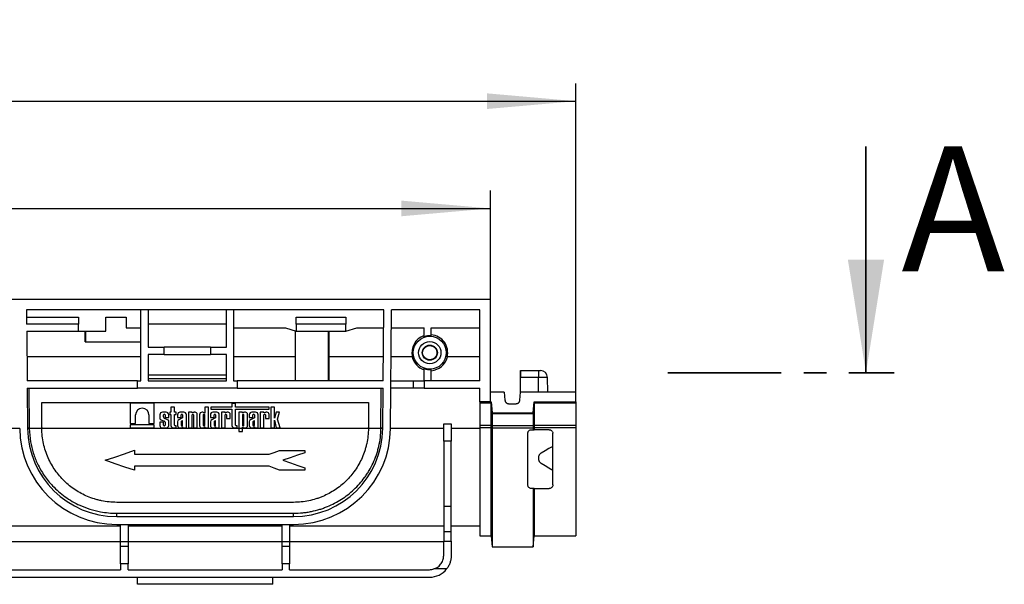
# Model space of a CAD drawing. Units: millimetres. Extents: x -40 to 664, y -32 to 370.
# Drawn here: x 216 to 271, y 224 to 256 of the extents above; entities that cross this region are included whole.
import ezdxf

# ---------------------------------------------------------------- set-up
doc = ezdxf.new("R2010")
doc.units = ezdxf.units.MM
doc.linetypes.add('CENTER', pattern=[10.16, 6.35, -1.27, 1.27, -1.27])
doc.layers.add('FORMAT', color=7, linetype='Continuous')
doc.styles.add('SLDTEXTSTYLE1', font='TXT', dxfattribs={"width": 0.7})
doc.dimstyles.new('SLDDIMSTYLE0', dxfattribs={"dimtxt": 3.5, "dimasz": 5, "dimexe": 0, "dimexo": 0.0625, "dimgap": 0.875, "dimtad": 2, "dimdec": 4, "dimlfac": 5, "dimrnd": 1e-09, "dimzin": 12, "dimdsep": 46, "dimtxsty": 'SLDTEXTSTYLE1', "dimsah": 1, "dimcen": 0.09, "dimadec": 0, "dimazin": 3, "dimtfac": 1, "dimtdec": 4, "dimtofl": 0, "dimtmove": 0, "dimatfit": 3, "dimfxl": 0, "dimfrac": 2, "dimtolj": 1, "dimtzin": 12, "dimarcsym": 0})

# ---------------------------------------------------------------- blocks, each defined once
blk = doc.blocks.new('_D')
at = {"layer": 'FORMAT'}
for p, q in [((42.159, 240.388), (42.159, 246.483)), ((242.159, 240.388), (242.159, 246.483)), ((42.159, 245.483), (242.159, 245.483))]:
    blk.add_line(p, q, dxfattribs=at)
for points in [[(42.159, 245.483), (47.159, 245.043), (47.159, 245.923)], [(242.159, 245.483), (237.159, 245.923), (237.159, 245.043)]]:
    blk.add_solid(points, dxfattribs=at)
at = {"layer": 'FORMAT', "char_height": 3.5, "attachment_point": 1, "style": 'SLDTEXTSTYLE1'}
for s, insert in [('%%p', (142.541, 249.995)), ('1000', (134.325, 249.995)), ('2', (145.746, 249.995))]:
    blk.add_mtext(s, dxfattribs=dict(at, insert=insert))
blk = doc.blocks.new('_D_1')
at = {"layer": 'FORMAT'}
for p, q in [((42.159, 235.388), (42.159, 252.503)), ((246.959, 235.166), (246.959, 252.503)), ((42.159, 251.503), (246.959, 251.503))]:
    blk.add_line(p, q, dxfattribs=at)
for points in [[(42.159, 251.503), (47.159, 251.063), (47.159, 251.943)], [(246.959, 251.503), (241.959, 251.943), (241.959, 251.063)]]:
    blk.add_solid(points, dxfattribs=at)
at = {"layer": 'FORMAT', "insert": (162.209, 256.014), "char_height": 3.5, "attachment_point": 1, "style": 'SLDTEXTSTYLE1'}
blk.add_mtext('1024', dxfattribs=at)

msp = doc.modelspace()

# ---------------------------------------------------------------- linework, layer by layer
at = {"color": 7, "linetype": 'Continuous', "lineweight": 35}
msp.add_line((263.223333, 248.960019), (263.223333, 236.260019), dxfattribs=at)
at = {"color": 7, "linetype": 'Continuous', "lineweight": 25}
for p, q in [((42.159298, 240.388125), (242.159298, 240.388125)), ((242.159298, 234.636844), (242.159298, 240.388125)), ((236.177626, 239.788125), (216.14097, 239.788125)), ((216.14097, 239.788125), (216.14795, 238.988125)), ((222.5593, 235.808126), (222.5593, 239.788125)), ((222.959301, 239.788125), (222.959301, 237.688125)), ((227.359298, 237.688125), (227.359298, 239.788125)), ((227.759299, 239.788125), (227.759299, 235.808126)), ((236.142889, 235.808126), (236.177626, 239.788125)), ((236.559632, 233.140653), (236.61764, 239.788125)), ((241.5593, 239.788125), (236.61764, 239.788125)), ((241.5593, 235.808126), (241.5593, 239.788125)), ((216.144463, 239.388125), (219.059297, 239.388125)), ((219.059297, 239.388125), (219.059297, 238.988125)), ((220.584842, 238.588125), (220.584842, 239.388125)), ((220.584842, 239.388125), (221.733752, 239.388125)), ((221.733752, 239.388125), (221.733752, 238.788125)), ((231.259295, 239.388125), (234.059301, 239.388125)), ((231.259295, 238.988125), (231.259295, 239.388125)), ((234.059301, 239.388125), (234.059301, 238.988125)), ((219.059297, 238.988125), (216.14795, 238.988125)), ((216.151443, 238.588125), (219.059297, 238.588125)), ((216.151443, 238.588125), (216.175702, 235.808126)), ((219.059297, 238.588125), (219.059297, 238.988125)), ((219.059297, 238.588125), (220.584842, 238.588125)), ((219.426575, 237.988125), (219.426575, 238.588125)), ((219.459554, 237.988125), (219.459554, 238.588125)), ((221.733752, 238.788125), (222.5593, 238.788125)), ((227.359298, 238.988125), (222.959301, 238.988125)), ((227.759299, 238.788125), (230.659297, 238.788125)), ((230.659297, 238.788125), (231.259295, 238.588125)), ((231.226477, 237.148125), (231.226477, 238.599066)), ((231.23444, 235.808126), (231.23444, 238.596412)), ((231.259295, 238.988125), (231.259295, 238.588125)), ((234.059301, 238.988125), (231.259295, 238.988125)), ((231.259295, 238.588125), (234.059301, 238.588125)), ((233.084157, 235.808126), (233.084157, 238.588125)), ((233.09212, 238.588125), (233.09212, 237.148125)), ((234.059301, 238.588125), (234.059301, 238.988125)), ((234.059301, 238.588125), (234.659299, 238.788125)), ((234.659299, 238.788125), (236.1689, 238.788125)), ((236.608913, 238.788125), (238.442907, 238.788125)), ((238.442907, 238.279591), (238.442907, 238.788125)), ((238.842907, 238.788125), (241.5593, 238.788125)), ((238.842907, 238.330369), (238.842907, 238.788125)), ((219.426575, 237.988125), (219.459554, 237.988125)), ((219.459554, 237.988125), (222.5593, 237.988125)), ((222.959301, 237.688125), (223.859295, 237.688125)), ((223.859295, 237.288125), (223.859295, 237.688125)), ((226.459297, 237.688125), (223.859295, 237.688125)), ((226.459297, 237.688125), (226.459297, 237.288125)), ((226.459297, 237.688125), (227.359298, 237.688125)), ((222.5593, 237.148125), (216.164008, 237.148125)), ((223.859295, 237.288125), (222.959301, 237.288125)), ((222.959301, 237.288125), (222.959301, 235.808126)), ((223.859295, 237.288125), (226.459297, 237.288125)), ((227.359298, 237.288125), (226.459297, 237.288125)), ((227.359298, 235.808126), (227.359298, 237.288125)), ((231.226477, 237.148125), (227.759299, 237.148125)), ((231.219211, 235.808126), (231.219414, 237.148125)), ((236.154583, 237.148125), (233.09212, 237.148125)), ((233.099183, 237.148125), (233.099386, 235.808126)), ((237.781992, 237.148125), (236.594602, 237.148125)), ((241.5593, 237.148125), (239.736602, 237.148125)), ((238.442907, 235.808126), (238.442907, 236.496659)), ((238.842907, 235.808126), (238.842907, 236.445882)), ((243.849149, 236.388125), (243.849328, 236.388125)), ((243.849328, 236.388125), (244.859293, 236.388125)), ((244.859293, 236.388125), (244.859293, 235.995106)), ((244.859293, 236.388125), (244.966224, 236.388125)), ((222.359297, 235.808126), (216.175702, 235.808126)), ((222.359297, 235.388126), (222.359297, 235.808126)), ((222.359297, 235.808126), (222.5593, 235.808126)), ((222.959301, 236.148125), (227.359298, 236.148125)), ((222.959301, 235.948125), (227.359298, 235.948125)), ((222.959301, 235.808126), (227.359298, 235.808126)), ((227.759299, 235.808126), (227.959296, 235.808126)), ((227.959296, 235.808126), (227.959296, 235.388126)), ((236.142889, 235.808126), (227.959296, 235.808126)), ((236.582908, 235.808126), (237.842908, 235.808126)), ((237.842908, 235.388126), (237.842908, 235.808126)), ((237.842908, 235.808126), (238.442907, 235.808126)), ((238.442907, 235.808126), (238.442907, 235.388126)), ((241.5593, 235.808126), (238.442907, 235.808126)), ((243.848815, 235.155359), (243.848827, 235.995106)), ((243.849674, 235.165184), (243.849662, 235.995106)), ((244.859293, 235.995106), (243.849662, 235.995106)), ((245.380631, 235.165707), (245.366159, 235.995106)), ((216.179368, 235.388126), (222.359297, 235.388126)), ((216.179368, 235.388126), (216.198948, 233.144493)), ((216.279378, 235.388126), (216.298947, 233.146238)), ((227.959296, 235.388126), (222.359297, 235.388126)), ((227.959296, 235.388126), (236.139229, 235.388126)), ((236.01965, 233.146238), (236.039212, 235.388126)), ((236.119649, 233.144493), (236.139229, 235.388126)), ((237.842908, 235.388126), (236.579242, 235.388126)), ((238.442907, 235.388126), (237.842908, 235.388126)), ((238.442907, 235.388126), (241.5593, 235.388126)), ((241.5593, 234.636844), (241.5593, 235.388126)), ((242.937735, 235.165707), (242.159298, 235.165707)), ((242.937735, 235.165707), (242.977276, 234.713676)), ((243.810168, 234.713676), (243.849709, 235.165707)), ((246.959296, 235.165707), (243.849709, 235.165707)), ((246.959296, 234.625708), (246.959296, 235.165707)), ((216.998759, 234.588125), (235.319838, 234.588125)), ((216.998759, 233.188126), (216.998759, 234.588125)), ((223.309597, 234.545651), (221.955219, 234.545651)), ((221.955219, 234.545651), (221.955219, 233.41213)), ((223.309597, 233.41213), (223.309597, 234.545651)), ((224.242535, 234.33204), (224.242535, 234.043591)), ((224.449345, 234.33204), (224.242535, 234.33204)), ((224.449345, 234.043591), (224.449345, 234.33204)), ((226.135102, 234.33204), (226.135102, 233.988325)), ((226.341912, 234.33204), (226.135102, 234.33204)), ((226.341912, 233.167841), (226.341912, 234.33204)), ((226.485488, 234.33204), (226.485488, 234.216816)), ((227.663872, 234.33204), (226.485488, 234.33204)), ((226.485488, 234.216816), (227.663872, 234.216816)), ((227.663872, 234.530611), (227.663872, 234.33204)), ((227.870682, 234.530611), (227.663872, 234.530611)), ((227.663872, 234.216816), (227.663872, 233.306481)), ((227.870682, 234.33204), (227.870682, 234.530611)), ((229.744241, 234.33204), (227.870682, 234.33204)), ((227.870682, 234.216816), (229.744241, 234.216816)), ((227.870682, 233.317047), (227.870682, 234.216816)), ((229.744241, 234.216816), (229.744241, 234.33204)), ((229.835668, 234.330884), (229.835668, 233.167841)), ((230.042478, 234.330884), (229.835668, 234.330884)), ((230.042478, 233.707031), (230.042478, 234.330884)), ((235.319838, 234.588125), (235.319838, 233.188126)), ((242.159298, 234.636844), (241.5593, 234.636844)), ((241.5593, 234.636844), (241.5593, 234.579161)), ((241.5593, 234.579161), (242.206541, 234.579161)), ((241.5593, 234.579161), (241.5593, 233.319353)), ((242.159298, 234.636844), (242.159298, 234.625708)), ((242.159298, 234.625708), (242.206541, 234.625708)), ((242.206541, 234.625708), (242.206541, 234.579161)), ((242.206541, 234.625708), (242.259732, 234.017707)), ((242.206541, 234.578961), (242.259732, 233.970996)), ((243.182412, 234.525707), (243.605032, 234.525707)), ((244.552329, 234.017707), (244.605532, 234.625708)), ((244.552329, 233.970996), (244.60552, 234.578961)), ((244.605532, 234.625708), (246.959296, 234.625708)), ((244.605532, 234.579161), (244.605532, 234.625708)), ((244.605532, 234.579161), (246.959296, 234.579161)), ((246.959296, 234.625708), (246.959296, 234.579161)), ((246.959296, 234.579161), (246.959296, 233.319353)), ((222.255042, 233.41213), (222.255042, 233.891576)), ((223.009774, 233.891576), (223.009774, 233.41213)), ((223.621735, 233.904951), (223.621735, 233.702699)), ((223.68873, 233.618655), (223.871204, 233.538083)), ((223.977992, 234.043591), (223.760375, 234.043591)), ((223.828545, 233.780379), (223.828545, 233.895253)), ((224.057284, 233.62468), (223.881712, 233.702616)), ((223.909822, 233.895253), (223.909822, 233.750372)), ((223.909822, 233.750372), (224.116632, 233.750372)), ((224.116632, 233.750372), (224.116632, 233.904951)), ((224.178412, 234.043591), (224.178412, 233.925417)), ((224.242535, 234.043591), (224.178412, 234.043591)), ((224.178412, 233.925417), (224.242535, 233.925417)), ((224.242535, 233.925417), (224.242535, 233.306481)), ((224.541268, 234.043591), (224.449345, 234.043591)), ((224.449345, 233.925417), (224.541268, 233.925417)), ((224.449345, 233.317047), (224.449345, 233.925417)), ((224.541268, 233.925417), (224.541268, 234.043591)), ((224.610475, 233.904951), (224.610475, 233.750372)), ((224.610475, 233.750372), (224.817285, 233.750372)), ((224.898562, 233.72425), (224.684659, 233.628349)), ((224.966732, 234.043591), (224.749115, 234.043591)), ((224.817285, 233.750372), (224.817285, 233.895253)), ((224.898562, 233.895253), (224.898562, 233.72425)), ((225.105372, 233.167841), (225.105372, 233.904951)), ((225.224873, 234.043591), (225.224873, 233.167841)), ((225.431684, 234.043591), (225.224873, 234.043591)), ((225.431684, 234.003447), (225.431684, 234.043591)), ((225.481644, 234.026996), (225.431684, 234.003447)), ((225.431684, 233.167841), (225.431684, 233.895253)), ((225.51296, 233.895253), (225.51296, 233.167841)), ((225.5986, 234.043591), (225.553033, 234.043591)), ((225.719771, 233.167841), (225.719771, 233.922422)), ((225.847015, 233.904951), (225.847015, 233.306481)), ((226.032206, 234.043591), (225.985655, 234.043591)), ((226.053825, 233.895253), (226.053825, 233.317944)), ((226.135102, 233.317944), (226.135102, 233.895253)), ((226.457658, 233.904951), (226.457658, 233.750372)), ((226.457658, 233.750372), (226.664474, 233.750372)), ((226.745751, 233.72425), (226.531842, 233.628349)), ((226.813921, 234.043591), (226.596299, 234.043591)), ((226.664474, 233.750372), (226.664474, 233.895253)), ((226.745751, 233.895253), (226.745751, 233.72425)), ((226.952562, 233.167841), (226.952562, 233.904951)), ((227.07043, 234.043591), (227.07043, 233.167841)), ((227.27724, 234.043591), (227.07043, 234.043591)), ((227.27724, 234.003447), (227.27724, 234.043591)), ((227.327201, 234.026996), (227.27724, 234.003447)), ((227.27724, 233.167841), (227.27724, 233.895253)), ((227.358517, 233.895253), (227.358517, 233.693258)), ((227.358517, 233.693258), (227.565327, 233.693258)), ((227.444157, 234.043591), (227.398589, 234.043591)), ((227.565327, 233.693258), (227.565327, 233.922422)), ((228.043017, 234.043591), (228.043017, 233.138908)), ((228.249827, 234.043591), (228.043017, 234.043591)), ((228.249827, 234.003447), (228.249827, 234.043591)), ((228.299793, 234.026996), (228.249827, 234.003447)), ((228.249827, 233.895253), (228.249827, 233.316178)), ((228.331104, 233.316178), (228.331104, 233.895253)), ((228.416744, 234.043591), (228.371176, 234.043591)), ((228.537914, 233.28901), (228.537914, 233.922422)), ((228.636572, 233.904951), (228.636572, 233.750372)), ((228.636572, 233.750372), (228.843382, 233.750372)), ((228.924659, 233.72425), (228.710756, 233.628349)), ((228.992829, 234.043591), (228.775212, 234.043591)), ((228.843382, 233.750372), (228.843382, 233.895253)), ((228.924659, 233.895253), (228.924659, 233.72425)), ((229.131469, 233.167841), (229.131469, 233.904951)), ((229.249343, 234.043591), (229.249343, 233.167841)), ((229.456153, 234.043591), (229.249343, 234.043591)), ((229.456153, 234.003447), (229.456153, 234.043591)), ((229.506114, 234.026996), (229.456153, 234.003447)), ((229.456153, 233.167841), (229.456153, 233.895253)), ((229.53743, 233.895253), (229.53743, 233.693258)), ((229.53743, 233.693258), (229.744241, 233.693258)), ((229.62307, 234.043591), (229.577502, 234.043591)), ((229.744241, 233.693258), (229.744241, 233.922422)), ((230.140921, 234.043591), (230.042478, 233.707031)), ((230.33978, 234.043591), (230.140921, 234.043591)), ((230.218562, 233.656518), (230.33978, 234.043591)), ((230.363378, 233.167841), (230.218562, 233.656518)), ((242.259732, 234.017707), (244.552329, 234.017707)), ((242.259732, 233.970996), (242.259732, 234.017707)), ((242.259732, 233.970996), (244.552329, 233.970996)), ((242.259732, 233.970996), (242.259732, 233.299235)), ((244.552329, 233.970996), (244.552329, 234.017707)), ((244.552329, 233.970996), (244.552329, 233.299235)), ((215.758976, 233.139781), (212.779298, 233.139781)), ((216.999027, 233.140653), (216.299, 233.140653)), ((228.043017, 233.139781), (216.999039, 233.139781)), ((221.955219, 233.41213), (222.255042, 233.41213)), ((223.309597, 233.34748), (221.955219, 233.34748)), ((221.955219, 233.34748), (221.955219, 233.167841)), ((221.955219, 233.167841), (223.309597, 233.167841)), ((223.009774, 233.41213), (223.309597, 233.41213)), ((223.309597, 233.167841), (223.309597, 233.34748)), ((223.621735, 233.485021), (223.621735, 233.306481)), ((223.828545, 233.485021), (223.621735, 233.485021)), ((223.760375, 233.167841), (223.977992, 233.167841)), ((223.828545, 233.317944), (223.828545, 233.485021)), ((223.909822, 233.487657), (223.909822, 233.317944)), ((224.116632, 233.306481), (224.116632, 233.552012)), ((224.381175, 233.167841), (224.541268, 233.167841)), ((224.484005, 233.282387), (224.449345, 233.317047)), ((224.541268, 233.282387), (224.484005, 233.282387)), ((224.541268, 233.167841), (224.541268, 233.282387)), ((224.610475, 233.51201), (224.610475, 233.306481)), ((224.749115, 233.167841), (224.795666, 233.167841)), ((224.817285, 233.512361), (224.817285, 233.317944)), ((224.876341, 233.568119), (224.838719, 233.54912)), ((224.898562, 233.558304), (224.876341, 233.568119)), ((224.898562, 233.317944), (224.898562, 233.558304)), ((224.898562, 233.223107), (224.898562, 233.167841)), ((224.898562, 233.167841), (225.105372, 233.167841)), ((225.224873, 233.167841), (225.431684, 233.167841)), ((225.51296, 233.167841), (225.719771, 233.167841)), ((225.985655, 233.167841), (226.032206, 233.167841)), ((226.135102, 233.223107), (226.135102, 233.167841)), ((226.135102, 233.167841), (226.341912, 233.167841)), ((226.457658, 233.51201), (226.457658, 233.306481)), ((226.596299, 233.167841), (226.642856, 233.167841)), ((226.664474, 233.512361), (226.664474, 233.317944)), ((226.723531, 233.568119), (226.685908, 233.54912)), ((226.745751, 233.558304), (226.723531, 233.568119)), ((226.745751, 233.317944), (226.745751, 233.558304)), ((226.745751, 233.223107), (226.745751, 233.167841)), ((226.745751, 233.167841), (226.952562, 233.167841)), ((227.07043, 233.167841), (227.27724, 233.167841)), ((227.802512, 233.167841), (227.962598, 233.167841)), ((227.905342, 233.282387), (227.870682, 233.317047)), ((227.962598, 233.282387), (227.905342, 233.282387)), ((227.962598, 233.167841), (227.962598, 233.282387)), ((228.249827, 233.138908), (228.043017, 233.138908)), ((228.043017, 233.138908), (228.043017, 232.968468)), ((228.249827, 233.207985), (228.299793, 233.184436)), ((228.249827, 233.138908), (228.249827, 233.207985)), ((235.319558, 233.139781), (228.249827, 233.139781)), ((228.249827, 232.968468), (228.249827, 233.138908)), ((228.371176, 233.167841), (228.416744, 233.167841)), ((228.636572, 233.51201), (228.636572, 233.306481)), ((228.775212, 233.167841), (228.821769, 233.167841)), ((228.843382, 233.512361), (228.843382, 233.317944)), ((228.902438, 233.568119), (228.864822, 233.54912)), ((228.924659, 233.558304), (228.902438, 233.568119)), ((228.924659, 233.317944), (228.924659, 233.558304)), ((228.924659, 233.223107), (228.924659, 233.167841)), ((228.924659, 233.167841), (229.131469, 233.167841)), ((229.249343, 233.167841), (229.456153, 233.167841)), ((229.835668, 233.167841), (230.042478, 233.167841)), ((230.042478, 233.592759), (230.147132, 233.167841)), ((230.042478, 233.167841), (230.042478, 233.592759)), ((230.147132, 233.167841), (230.363378, 233.167841)), ((236.019596, 233.140653), (235.31957, 233.140653)), ((239.539298, 233.139781), (236.55962, 233.139781)), ((239.539298, 233.388126), (239.959296, 233.388126)), ((239.539298, 232.415005), (239.539298, 233.388126)), ((239.959296, 233.388126), (239.959296, 232.415005)), ((241.5593, 233.319353), (242.206552, 233.319353)), ((241.5593, 233.319353), (241.5593, 233.188126)), ((241.5593, 233.188126), (242.206552, 233.188126)), ((241.5593, 233.188126), (241.5593, 227.108125)), ((242.206552, 233.309845), (242.206552, 233.319353)), ((242.206552, 233.309845), (242.259732, 233.299235)), ((242.206552, 233.188126), (242.206552, 233.309845)), ((242.206552, 233.1787), (242.259732, 233.16809)), ((242.206552, 227.108125), (242.206552, 233.1787)), ((242.259732, 233.299235), (244.552329, 233.299235)), ((242.259732, 233.299235), (242.259732, 233.16809)), ((242.259732, 233.16809), (242.259732, 226.5003)), ((242.259732, 233.16809), (244.552329, 233.16809)), ((244.459298, 233.065707), (244.552329, 233.065707)), ((244.552329, 233.299235), (244.60552, 233.309845)), ((244.552329, 233.299235), (244.552329, 233.16809)), ((244.552329, 233.16809), (244.60552, 233.1787)), ((244.552329, 233.16809), (244.552329, 233.065707)), ((244.552329, 233.065707), (244.60552, 233.065707)), ((244.60552, 233.319353), (246.959296, 233.319353)), ((244.60552, 233.319353), (244.60552, 233.309845)), ((244.60552, 233.309845), (244.60552, 233.188126)), ((244.60552, 233.188126), (246.959296, 233.188126)), ((244.60552, 233.1787), (244.60552, 233.065707)), ((245.459297, 233.065707), (244.60552, 233.065707)), ((246.959296, 233.319353), (246.959296, 233.188126)), ((246.959296, 233.188126), (246.959296, 227.108125)), ((228.043017, 232.968468), (228.249827, 232.968468)), ((244.259301, 229.965708), (244.259301, 232.865708)), ((245.659295, 229.965708), (245.659295, 232.865708)), ((239.959296, 232.415005), (239.539298, 232.415005)), ((239.539298, 232.415005), (239.539298, 228.775475)), ((239.959296, 228.775475), (239.959296, 232.415005)), ((222.18965, 231.908125), (222.18965, 231.684125)), ((222.18965, 231.684125), (229.747763, 231.684125)), ((230.323437, 231.904337), (231.759301, 231.904337)), ((231.759301, 231.904337), (231.759301, 231.773415)), ((244.859293, 231.492502), (244.859293, 231.438912)), ((229.744461, 231.012125), (222.18965, 231.012125)), ((222.18965, 231.012125), (222.18965, 230.788125)), ((231.759301, 230.922835), (231.759301, 230.788125)), ((231.759301, 230.788125), (230.323437, 230.788125)), ((244.552329, 229.765707), (244.459298, 229.765707)), ((244.552329, 229.765707), (244.552329, 226.5003)), ((244.60552, 229.765707), (244.60552, 227.108125)), ((244.60552, 229.765707), (245.459297, 229.765707)), ((231.119838, 228.988125), (221.198758, 228.988125)), ((239.539298, 228.775475), (239.959296, 228.775475)), ((239.539298, 228.775475), (239.539298, 227.346573)), ((239.959296, 227.346573), (239.959296, 228.775475)), ((221.198758, 228.188125), (221.198758, 228.376573)), ((221.198758, 228.376573), (231.119838, 228.376573)), ((221.198758, 228.188125), (231.119838, 228.188125)), ((231.119838, 228.188125), (231.119838, 228.376573)), ((221.419296, 227.648126), (212.779298, 227.648126)), ((221.198758, 227.748125), (231.119838, 227.748125)), ((221.419296, 226.767463), (221.419296, 227.748125)), ((221.8393, 227.748125), (221.8393, 226.767463)), ((230.479297, 227.648126), (221.8393, 227.648126)), ((230.479297, 226.767463), (230.479297, 227.748125)), ((230.899295, 227.748125), (230.899295, 226.767463)), ((239.539298, 227.648126), (230.899295, 227.648126)), ((241.5593, 227.648126), (239.959296, 227.648126)), ((239.539298, 227.346573), (239.959296, 227.346573)), ((239.539298, 227.346573), (239.539298, 226.807741)), ((239.959296, 226.807741), (239.959296, 227.346573)), ((241.5593, 227.108125), (242.206552, 227.108125)), ((242.206552, 227.108125), (242.259732, 226.5003)), ((244.552329, 226.5003), (244.60552, 227.108125)), ((244.60552, 227.108125), (246.959296, 227.108125)), ((212.779298, 226.788125), (221.419296, 226.788125)), ((221.8393, 226.767463), (221.419296, 226.767463)), ((221.419296, 226.508125), (221.419296, 226.767463)), ((221.419296, 225.537962), (221.419296, 226.508125)), ((221.8393, 226.508125), (221.419296, 226.508125)), ((221.8393, 226.788125), (230.479297, 226.788125)), ((221.8393, 226.767463), (221.8393, 226.508125)), ((221.8393, 226.508125), (221.8393, 225.537962)), ((230.899295, 226.767463), (230.479297, 226.767463)), ((230.479297, 226.508125), (230.479297, 226.767463)), ((230.899295, 226.508125), (230.479297, 226.508125)), ((230.479297, 225.537962), (230.479297, 226.508125)), ((230.899295, 226.788125), (239.539298, 226.788125)), ((230.899295, 226.767463), (230.899295, 226.508125)), ((230.899295, 226.508125), (230.899295, 225.537962)), ((239.539298, 226.008125), (239.539298, 226.807741)), ((239.539298, 226.807741), (239.959296, 226.807741)), ((239.959296, 226.807741), (239.959296, 225.988125)), ((242.259732, 226.5003), (244.552329, 226.5003)), ((221.8393, 225.537962), (221.419296, 225.537962)), ((221.419296, 225.537962), (221.419296, 225.208125)), ((221.8393, 225.208125), (221.8393, 225.537962)), ((230.899295, 225.537962), (230.479297, 225.537962)), ((230.479297, 225.537962), (230.479297, 225.208125)), ((230.899295, 225.208125), (230.899295, 225.537962)), ((213.559297, 224.788126), (238.7593, 224.788126)), ((213.5793, 225.208125), (221.419296, 225.208125)), ((221.8393, 225.208125), (230.479297, 225.208125)), ((222.359297, 224.388125), (222.359297, 224.788126)), ((229.9593, 224.388125), (229.9593, 224.788126)), ((230.899295, 225.208125), (238.739297, 225.208125)), ((239.70457, 225.248895), (238.991424, 225.248895)), ((229.9593, 224.388125), (222.359297, 224.388125))]:
    msp.add_line(p, q, dxfattribs=at)
at = {"color": 8, "linetype": 'Continuous', "lineweight": 25}
for p, q in [((244.859293, 235.165707), (244.859293, 235.995106)), ((245.366159, 235.995106), (244.859293, 235.995106)), ((241.5593, 233.139781), (239.959296, 233.139781))]:
    msp.add_line(p, q, dxfattribs=at)
at = {"color": 7, "linetype": 'CENTER', "lineweight": 35}
msp.add_line((252.110833, 236.260019), (264.810833, 236.260019), dxfattribs=at)
at = {"color": 7, "linetype": 'Continuous', "lineweight": 25, "flags": 128}
for points in [[(245.659295, 232.127588), (245.441595, 232.001896), (245.224896, 231.876783), (245.009294, 231.75231)], [(220.559296, 231.348126), (221.09724, 231.532901), (221.640906, 231.719641), (222.18965, 231.908125)], [(229.747763, 231.684125), (230.034861, 231.793948), (230.323437, 231.904337)], [(231.759301, 231.773415), (231.343356, 231.630545), (230.93054, 231.488749), (230.521133, 231.348126)], [(222.18965, 230.788125), (221.654209, 230.972041), (221.110526, 231.158787), (220.559296, 231.348126)], [(230.323437, 230.788125), (230.035344, 230.899585), (229.744461, 231.012125)], [(230.521133, 231.348126), (230.938163, 231.204882), (231.350985, 231.063084), (231.759301, 230.922835)], [(245.009294, 231.179105), (245.228019, 231.052829), (245.444718, 230.927714), (245.659295, 230.803827)]]:
    msp.add_lwpolyline(points, dxfattribs=at)
at = {"color": 7, "linetype": 'Continuous', "lineweight": 25}
for radius in [0.925, 0.625, 0.424124, 0.404667]:
    msp.add_circle((238.759298, 237.388125), radius, dxfattribs=at)
for centre, radius, start, end in [((238.759298, 237.388125), 1.006341, 108.3243725, 193.7973088), ((238.759298, 237.388125), 0.945946, 84.9291257, 109.5402589), ((238.759298, 237.388125), 1.006341, 346.2026912, 85.2341756), ((238.759298, 237.387971), 1.013368, 193.6907728, 251.8071688), ((238.759298, 237.387971), 1.013368, 274.7326993, 346.3092272), ((238.759298, 237.388125), 0.945946, 250.4597411, 275.0708743), ((244.966219, 235.988125), 0.4, 1, 90), ((222.632407, 233.891575), 0.377364, 0.0001554, 179.9998446), ((223.760374, 233.904951), 0.13864, 90, 180), ((223.728959, 233.71945), 0.108526, 188.8790179, 248.2434486), ((223.869183, 233.895253), 0.040638, 0.0004185, 179.9995815), ((223.912124, 233.780466), 0.08358, 180.0595388, 248.6610911), ((223.977992, 233.904951), 0.13864, 0, 90), ((224.022234, 233.535485), 0.095834, 9.9307519, 68.547892), ((224.749112, 233.904951), 0.13864, 90, 180), ((224.739531, 233.511537), 0.12906, 115.1629026, 179.790089), ((224.857921, 233.895253), 0.040638, 0.0003778, 179.9996222), ((224.96673, 233.904951), 0.13864, 0, 90), ((225.472322, 233.895253), 0.040638, 0.0004192, 179.9995808), ((225.579727, 233.766924), 0.277952, 95.5108308, 110.662965), ((225.598602, 233.922422), 0.121169, 0, 90), ((225.985653, 233.904951), 0.13864, 90, 180), ((226.023927, 233.878098), 0.165701, 56.9770577, 87.1354719), ((226.094461, 233.895254), 0.040638, 0, 180), ((226.078882, 233.969391), 0.05932, 18.612973, 53.4246799), ((226.596301, 233.904951), 0.13864, 90, 180), ((226.58672, 233.511537), 0.12906, 115.1629026, 179.790089), ((226.70511, 233.895253), 0.040638, 0.0004186, 179.9995814), ((226.813919, 233.904951), 0.13864, 0, 90), ((227.317879, 233.895253), 0.040638, 0.0003779, 179.9996221), ((227.425284, 233.766924), 0.277952, 95.5108308, 110.662965), ((227.444159, 233.922422), 0.121169, 0, 90), ((228.290466, 233.895254), 0.040638, 0, 180), ((228.397872, 233.766924), 0.277952, 95.5108308, 110.662965), ((228.416746, 233.922422), 0.121169, 0, 90), ((228.775213, 233.904951), 0.13864, 90, 180), ((228.765632, 233.511537), 0.12906, 115.1629026, 179.790089), ((228.884022, 233.895253), 0.040638, 0.0003638, 179.9996362), ((228.99283, 233.904951), 0.13864, 360, 90), ((229.496791, 233.895253), 0.040638, 0.0004129, 179.9995871), ((229.604196, 233.766924), 0.277952, 95.5108308, 110.662965), ((229.623071, 233.922422), 0.121169, 0, 90), ((221.198759, 233.188125), 5.44, 180.5, 270), ((216.298956, 230.280041), 2.866197, 90.0001949, 91.9995926), ((221.198759, 233.188125), 5, 180.5, 270), ((216.302282, 230.274107), 2.866548, 90.06559, 92.0647841), ((221.198759, 233.188998), 4.9, 180.5, 180.5653081), ((221.198759, 233.188125), 4.2, 180, 180.65953), ((223.760374, 233.306481), 0.13864, 180, 270), ((223.869183, 233.317944), 0.040638, 179.999622, 0.000378), ((223.848777, 233.480908), 0.061416, 6.3096307, 68.5827266), ((223.977992, 233.306481), 0.13864, 270, 0), ((224.381175, 233.306481), 0.13864, 180, 270), ((224.749112, 233.306481), 0.13864, 180, 270), ((224.787387, 233.333334), 0.165701, 272.8645281, 303.0229423), ((224.872806, 233.504612), 0.056061, 127.4465063, 172.0549167), ((224.857921, 233.317944), 0.040638, 180, 0), ((224.842341, 233.242041), 0.05932, 306.5753201, 341.387027), ((225.985653, 233.306481), 0.13864, 180, 270), ((226.023927, 233.333334), 0.165701, 272.8645281, 303.0229423), ((226.094461, 233.317944), 0.040638, 179.9995751, 0.0004249), ((226.078882, 233.242041), 0.05932, 306.5753201, 341.387027), ((226.596301, 233.306481), 0.13864, 180, 270), ((226.634576, 233.333334), 0.165701, 272.8645281, 303.0229423), ((226.719995, 233.504612), 0.056061, 127.4465063, 172.0549167), ((226.70511, 233.317944), 0.040638, 180, 0), ((226.689531, 233.242041), 0.05932, 306.5753201, 341.387027), ((227.802511, 233.306481), 0.13864, 180, 270), ((228.290466, 233.316178), 0.040638, 179.9996226, 0.0003774), ((228.397872, 233.444508), 0.277952, 249.337035, 264.4891692), ((228.416746, 233.28901), 0.121169, 270, 0), ((228.775213, 233.306481), 0.13864, 180, 270), ((228.813487, 233.333334), 0.165701, 272.8645281, 303.0229423), ((228.898907, 233.504612), 0.056061, 127.4465063, 172.0549167), ((228.884022, 233.317944), 0.040638, 180, 0), ((228.868442, 233.242041), 0.05932, 306.5753201, 341.387027), ((231.119837, 233.188125), 5, 270, 359.5), ((231.119837, 233.188125), 5.44, 270, 359.5), ((231.119837, 233.188125), 4.2, 359.34047, 0), ((236.016315, 230.274107), 2.866548, 87.9352159, 89.93441), ((231.119837, 233.188998), 4.9, 359.4346919, 359.5), ((236.019632, 230.279556), 2.866682, 88.0005767, 89.9996358), ((238.739298, 226.008125), 0.8, 270, 288.3705544), ((238.759298, 225.988125), 1.2, 270, 321.9735342)]:
    msp.add_arc(centre, radius, start, end, dxfattribs=at)
for centre, major_axis, ratio, start_param, end_param in [((243.849151, 235.988125), (0, 0.4), 0.000824271, 0, 1.553343034), ((243.849328, 235.988125), (0, 0.4), 0.000824271, 4.729842273, 6.283185307), ((242.316794, 233.319353), (-0.110236, 1.26), 0.00151552, 0.017320701, 0.024802002), ((244.495274, 233.319353), (0.110236, 1.26), 0.00151552, 6.258383305, 6.265864606), ((241.674537, 233.188125), (0, 6.08), 0.087501991, 4.710838715, 4.71238898), ((245.137531, 233.188125), (0, 6.08), 0.087501991, 1.570796327, 1.572346592)]:
    msp.add_ellipse(centre, major_axis=major_axis, ratio=ratio, start_param=start_param, end_param=end_param, dxfattribs=at)
for points, knots in [([(242.977276, 234.713676), (242.978821, 234.702355), (242.981911, 234.679715), (242.993568, 234.647312), (243.010048, 234.617205), (243.031387, 234.590264), (243.056855, 234.567215), (243.085801, 234.548687), (243.11687, 234.535529), (243.149359, 234.527254), (243.1713, 234.526227), (243.182412, 234.525707)], [0, 0, 0, 0, 0.112076726, 0.224141399, 0.33621971, 0.44830269, 0.560362304, 0.672447545, 0.784516371, 0.890878693, 1, 1, 1, 1]), ([(243.605032, 234.525707), (243.616445, 234.526257), (243.639271, 234.527355), (243.672564, 234.536156), (243.703991, 234.549947), (243.732697, 234.568846), (243.757864, 234.592222), (243.778859, 234.619431), (243.794667, 234.649241), (243.805741, 234.680884), (243.80868, 234.702652), (243.810168, 234.713676)], [0, 0, 0, 0, 0.112081101, 0.224156233, 0.336214042, 0.448303442, 0.560362323, 0.672446695, 0.784516264, 0.890874016, 1, 1, 1, 1]), ([(242.206552, 233.319353), (242.206553, 233.431905), (242.206553, 233.68582), (242.206552, 233.984779), (242.206554, 234.257347), (242.206536, 234.468403), (242.206541, 234.566451), (242.206541, 234.576636), (242.206541, 234.578961)], [0, 0, 0, 0, 0.17359317, 0.39162178, 0.499461356, 0.71748987, 0.935518361, 1, 1, 1, 1]), ([(244.60552, 234.578961), (244.60552, 234.567326), (244.60552, 234.541078), (244.60552, 234.387944), (244.60552, 234.204319), (244.60552, 233.987191), (244.60552, 233.687768), (244.60552, 233.432871), (244.60552, 233.319353)], [0, 0, 0, 0, 0.173533634, 0.391474158, 0.499269894, 0.607065772, 0.825006019, 1, 1, 1, 1]), ([(216.299, 233.140653), (216.313284, 232.887787), (216.34001, 232.414645), (216.509586, 231.746285), (216.761813, 231.105229), (217.124789, 230.47998), (217.638058, 229.847398), (218.298665, 229.273096), (219.006741, 228.862082), (219.681393, 228.599889), (220.220708, 228.464043), (220.734775, 228.389304), (221.042536, 228.38086), (221.198758, 228.376573)], [0, 0, 0, 0, 0.0923071139, 0.1727175763, 0.2554832294, 0.3553173332, 0.4579284559, 0.589106585, 0.7240913888, 0.8050864782, 0.8877131613, 0.9430023133, 1, 1, 1, 1]), ([(221.198759, 228.988125), (220.90805, 228.988125), (220.626899, 229.017892), (220.285224, 229.088086), (220.217379, 229.103798), (220.082624, 229.138547), (220.015577, 229.15764), (219.818542, 229.219003), (219.691724, 229.265541), (219.322634, 229.420973), (219.09155, 229.54547), (218.65329, 229.837028), (218.451463, 230.000606), (218.171734, 230.273662), (218.082352, 230.369355), (217.911325, 230.57083), (217.829601, 230.676838), (217.600778, 231.00508), (217.46819, 231.239143), (217.301428, 231.616587), (217.250995, 231.747708), (217.163745, 232.014111), (217.126755, 232.149537), (217.066268, 232.424975), (217.042769, 232.564986), (217.009948, 232.849869), (217.000705, 232.994883), (216.999037, 233.13978)], [0, 0, 0, 0, 0.125, 0.125, 0.15625, 0.15625, 0.1875, 0.1875, 0.25, 0.25, 0.375, 0.375, 0.5, 0.5, 0.5625, 0.5625, 0.625, 0.625, 0.75, 0.75, 0.8125, 0.8125, 0.875, 0.875, 0.9375, 0.9375, 1, 1, 1, 1]), ([(231.119837, 228.376573), (231.2933, 228.376573), (231.464081, 228.385582), (231.716718, 228.41168), (231.800639, 228.422542), (231.964843, 228.447956), (232.045389, 228.462519), (232.283053, 228.511413), (232.436235, 228.550915), (232.660141, 228.619835), (232.733908, 228.64448), (232.878323, 228.696456), (232.949142, 228.723835), (233.297211, 228.867516), (233.556947, 229.003879), (233.927137, 229.241859), (234.047187, 229.326817), (234.281066, 229.508906), (234.393693, 229.605122), (234.718358, 229.909221), (234.917795, 230.132652), (235.144698, 230.442783), (235.188942, 230.506369), (235.275057, 230.636868), (235.317, 230.70392), (235.437793, 230.908189), (235.512025, 231.049067), (235.647289, 231.340904), (235.708325, 231.491858), (235.789091, 231.726656), (235.81429, 231.806616), (235.860421, 231.967922), (235.881336, 232.049144), (235.97514, 232.458119), (236.016119, 232.794362), (236.019598, 233.140653)], [0, 0, 0, 0, 0.0625, 0.0625, 0.09375, 0.09375, 0.125, 0.125, 0.1875, 0.1875, 0.21875, 0.21875, 0.25, 0.25, 0.375, 0.375, 0.4375, 0.4375, 0.5, 0.5, 0.625, 0.625, 0.65625, 0.65625, 0.6875, 0.6875, 0.75, 0.75, 0.8125, 0.8125, 0.84375, 0.84375, 0.875, 0.875, 1, 1, 1, 1]), ([(235.319558, 233.13978), (235.316225, 232.850204), (235.283362, 232.567989), (235.208199, 232.223623), (235.191443, 232.155174), (235.154486, 232.01912), (235.134215, 231.951309), (235.068723, 231.750739), (235.019056, 231.621316), (234.908538, 231.370284), (234.847684, 231.248678), (234.715151, 231.012807), (234.643115, 230.898051), (234.413555, 230.568365), (234.243581, 230.368474), (233.963548, 230.094526), (233.865701, 230.007344), (233.662263, 229.8425), (233.557377, 229.765361), (233.232683, 229.548957), (233.003094, 229.424478), (232.694844, 229.294049), (232.632111, 229.26924), (232.504261, 229.22227), (232.439139, 229.200123), (232.242423, 229.138597), (232.108696, 229.103809), (231.835359, 229.04717), (231.695748, 229.025314), (231.409712, 228.995674), (231.264974, 228.988125), (231.119837, 228.988125)], [0, 0, 0, 0, 0.125, 0.125, 0.15625, 0.15625, 0.1875, 0.1875, 0.25, 0.25, 0.3125, 0.3125, 0.375, 0.375, 0.5, 0.5, 0.5625, 0.5625, 0.625, 0.625, 0.75, 0.75, 0.78125, 0.78125, 0.8125, 0.8125, 0.875, 0.875, 0.9375, 0.9375, 1, 1, 1, 1]), ([(244.259301, 232.865708), (244.261506, 232.888189), (244.265917, 232.933156), (244.300422, 232.993102), (244.35118, 233.038337), (244.40741, 233.062295), (244.444558, 233.064738), (244.459298, 233.065707)], [0, 0, 0, 0, 0.214803245, 0.429635651, 0.644286857, 0.858856381, 1, 1, 1, 1]), ([(245.459297, 233.065707), (245.481776, 233.063497), (245.526735, 233.059078), (245.586655, 233.024612), (245.631875, 232.973899), (245.655881, 232.917666), (245.658323, 232.880495), (245.659295, 232.865708)], [0, 0, 0, 0, 0.214554789, 0.429107592, 0.643662633, 0.85823363, 1, 1, 1, 1]), ([(245.009294, 231.75231), (244.981707, 231.732508), (244.926558, 231.692923), (244.875168, 231.603981), (244.859854, 231.534138), (244.859349, 231.496654), (244.859293, 231.492502)], [0, 0, 0, 0, 0.3172997203, 0.6343178704, 0.959498958, 1, 1, 1, 1]), ([(244.859293, 231.438912), (244.863007, 231.403751), (244.870436, 231.333414), (244.924725, 231.24027), (244.98173, 231.199041), (245.009294, 231.179105)], [0, 0, 0, 0, 0.3404794806, 0.6810915655, 1, 1, 1, 1]), ([(244.459298, 229.765707), (244.439078, 229.767514), (244.398686, 229.771124), (244.34427, 229.798725), (244.299427, 229.840428), (244.266213, 229.897575), (244.261684, 229.942215), (244.259301, 229.965708)], [0, 0, 0, 0, 0.17924841, 0.358078068, 0.547158312, 0.761679584, 1, 1, 1, 1]), ([(244.60552, 229.765707), (244.603163, 229.765707), (244.598449, 229.765707), (244.59132, 229.765707), (244.584135, 229.765707), (244.576945, 229.765707), (244.569686, 229.765707), (244.561514, 229.765707), (244.555698, 229.765707), (244.552329, 229.765707)], [0, 0, 0, 0, 0.135564363, 0.271129399, 0.40669514, 0.54225919, 0.677825023, 0.813389187, 1, 1, 1, 1]), ([(245.659295, 229.965708), (245.655732, 229.936884), (245.648928, 229.881841), (245.600874, 229.818379), (245.541194, 229.779478), (245.49237, 229.76655), (245.464771, 229.765847), (245.459297, 229.765707)], [0, 0, 0, 0, 0.2964657645, 0.5661408877, 0.7586619656, 0.9521375666, 1, 1, 1, 1]), ([(238.991424, 225.248895), (239.072901, 225.284983), (239.235925, 225.357189), (239.415632, 225.557032), (239.522548, 225.785411), (239.533925, 225.936679), (239.539298, 226.008125)], [0, 0, 0, 0, 0.259740113, 0.519705347, 0.773150421, 1, 1, 1, 1]), ([(239.959298, 225.988125), (239.959298, 225.925439), (239.954412, 225.862087), (239.939058, 225.766285), (239.932597, 225.734222), (239.916802, 225.669876), (239.907413, 225.637475), (239.875356, 225.542131), (239.848712, 225.480416), (239.78463, 225.361), (239.746938, 225.303072), (239.704569, 225.248895)], [0, 0, 0, 0, 0.25, 0.25, 0.375, 0.375, 0.5, 0.5, 0.75, 0.75, 1, 1, 1, 1])]:
    msp.add_open_spline(points, degree=3, knots=knots, dxfattribs=at)
at = {"color": 7, "linetype": 'Continuous', "lineweight": 35}
msp.add_solid([(263.223333, 236.260019), (264.239333, 242.610019), (262.207333, 242.610019)], dxfattribs=at)

# ---------------------------------------------------------------- texts
at = {"color": 7, "linetype": 'Continuous', "insert": (265.213864, 248.960019), "char_height": 7, "attachment_point": 1, "style": 'SLDTEXTSTYLE1'}
msp.add_mtext('A', dxfattribs=at)

# ---------------------------------------------------------------- dimensions: what is measured, and where the dimension line sits
at = {"layer": 'FORMAT'}
dim = msp.add_linear_dim(base=(246.959298, 251.502526), p1=(42.159298, 235.388125), p2=(246.959298, 235.165707), dimstyle='SLDDIMSTYLE0', dxfattribs=at)
dim.commit()
dim.dimension.update_dxf_attribs({"geometry": '_D_1', "text_midpoint": (166.316205, 251.502526), "dimtype": 160})
dim = msp.add_linear_dim(base=(242.159298, 245.483202), p1=(42.159298, 240.388125), p2=(242.159298, 240.388125), text='<>%%p2', dimstyle='SLDDIMSTYLE0', dxfattribs=at)
dim.commit()
dim.dimension.update_dxf_attribs({"geometry": '_D', "text_midpoint": (141.156063, 245.483202), "dimtype": 160})

doc.saveas('drawing.dxf')
